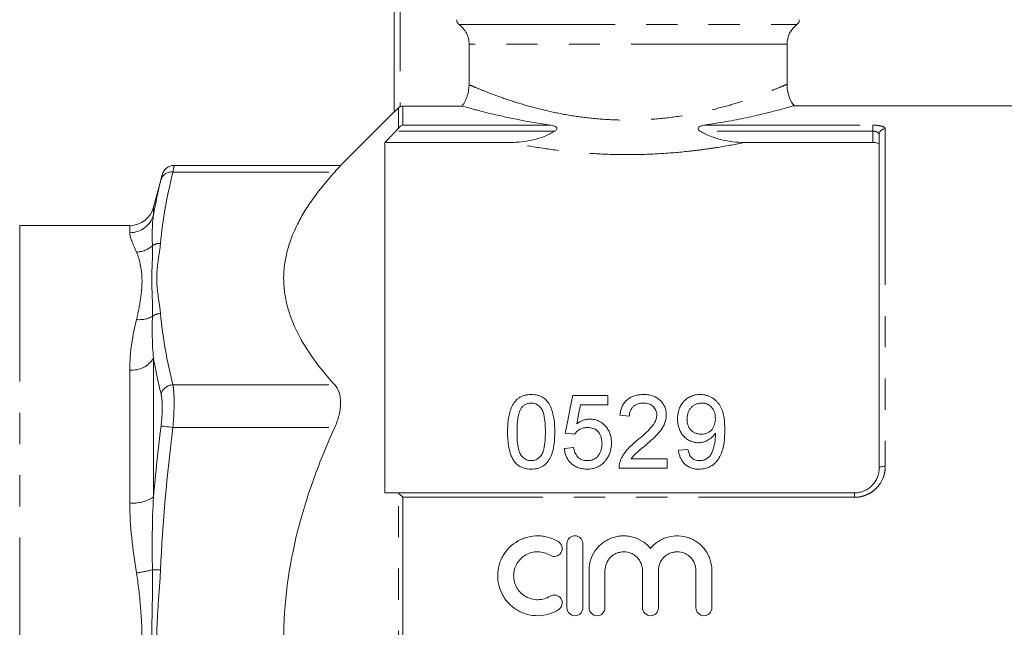
# Model space of a CAD drawing. Units: millimetres. Extents: x 144 to 263, y 89 to 261.
# Drawn here: x 164 to 205, y 208 to 233 of the extents above; entities that cross this region are included whole.
import ezdxf

# ---------------------------------------------------------------- set-up
doc = ezdxf.new("R2010")
doc.units = ezdxf.units.MM
doc.linetypes.add('PHANTOM', pattern=[12.7, 6.35, -1.27, 1.27, -1.27, 1.27, -1.27])

msp = doc.modelspace()

# ---------------------------------------------------------------- linework, layer by layer
at = {"color": 7, "linetype": 'Continuous', "lineweight": 15}
for p, q in [((179.659, 229.086), (179.659, 237.093)), ((182.709, 230.197), (182.709, 231.843)), ((195.659, 230.209), (195.659, 231.843)), ((179.659, 229.093), (177.477, 226.91)), ((180.013, 229.328), (182.429, 229.328)), ((206.459, 229.343), (195.923, 229.343)), ((199.409, 214.593), (199.409, 228.165)), ((179.284, 227.848), (179.284, 213.593)), ((179.284, 227.848), (184.394, 227.848)), ((193.924, 227.848), (199.159, 227.848)), ((177.48, 226.914), (170.693, 226.914)), ((170.21, 226.523), (169.858, 225.209)), ((168.892, 224.468), (164.409, 224.468)), ((188.355, 217.555), (186.932, 217.555)), ((188.355, 217.17), (188.355, 217.555)), ((187.246, 217.17), (188.355, 217.17)), ((188.855, 216.747), (189.239, 216.709)), ((186.624, 216.016), (187.009, 215.978)), ((186.97, 215.439), (186.586, 215.401)), ((191.624, 215.362), (191.239, 215.324)), ((190.778, 214.978), (189.31, 214.978)), ((190.778, 214.593), (190.778, 214.978)), ((188.816, 214.593), (190.778, 214.593)), ((179.728, 213.593), (198.409, 213.593)), ((186.695, 211.518), (186.695, 208.918)), ((187.345, 208.918), (187.345, 211.518)), ((187.595, 210.43), (187.595, 208.918)), ((188.245, 208.918), (188.245, 210.43)), ((189.771, 210.43), (189.771, 208.918)), ((190.421, 208.918), (190.421, 210.43)), ((191.948, 210.43), (191.948, 208.918)), ((192.598, 208.918), (192.598, 210.43))]:
    msp.add_line(p, q, dxfattribs=at)
at = {"color": 8, "linetype": 'PHANTOM', "lineweight": 0}
for p, q in [((179.909, 237.093), (179.909, 229.306)), ((182.306, 232.643), (196.059, 232.643)), ((195.659, 231.843), (182.709, 231.843)), ((179.836, 228.432), (179.836, 229.256)), ((180.013, 229.328), (180.013, 228.551)), ((186.2, 228.31), (179.728, 228.31)), ((180.013, 228.551), (186.046, 228.551)), ((199.159, 228.31), (192.119, 228.31)), ((192.273, 228.551), (199.159, 228.551)), ((199.159, 228.31), (199.159, 228.551)), ((199.159, 227.848), (199.159, 228.31)), ((199.659, 228.404), (199.659, 214.675)), ((170.648, 226.646), (177.238, 226.646)), ((169.858, 225.209), (169.858, 224.905)), ((164.409, 224.468), (164.409, 190.718)), ((168.892, 224.177), (168.892, 224.468)), ((169.858, 219.071), (169.858, 213.427)), ((168.892, 213.182), (168.892, 218.588)), ((170.648, 217.986), (177.238, 217.986)), ((170.648, 216.253), (177.238, 216.253)), ((179.836, 201.625), (179.836, 213.561)), ((180.013, 213.41), (180.013, 201.776)), ((198.409, 213.41), (180.013, 213.41)), ((198.409, 213.593), (198.409, 213.41))]:
    msp.add_line(p, q, dxfattribs=at)
at = {"color": 7, "linetype": 'Continuous', "lineweight": 15, "flags": 128}
for points in [[(186.932, 217.555), (186.83, 217.049), (186.728, 216.536), (186.624, 216.016)], [(187.093, 216.393), (187.17, 216.784), (187.246, 217.17)]]:
    msp.add_lwpolyline(points, dxfattribs=at)
at = {"color": 8, "linetype": 'PHANTOM', "lineweight": 0, "flags": 128}
for points in [[(170.166, 216.314), (170.191, 216.31), (170.23, 216.306), (170.28, 216.299), (170.34, 216.292), (170.41, 216.283), (170.485, 216.274), (170.566, 216.264), (170.648, 216.253)], [(199.409, 214.593), (199.414, 214.609), (199.428, 214.624), (199.451, 214.638), (199.483, 214.651), (199.52, 214.661), (199.564, 214.668), (199.611, 214.673), (199.659, 214.675)], [(169.817, 210.465), (169.852, 210.464), (169.889, 210.462), (169.928, 210.46), (169.969, 210.459), (170.011, 210.457), (170.054, 210.455), (170.098, 210.453), (170.142, 210.451)]]:
    msp.add_lwpolyline(points, dxfattribs=at)
at = {"color": 7, "linetype": 'Continuous', "lineweight": 15}
for centre, radius, start, end in [((196.659, 231.843), 1, 126.8699, 180), ((195.909, 232.843), 0.25, 306.8699, 0), ((170.698, 226.414), 0.5, 90.3615, 166.1477), ((168.892, 225.468), 1, 270, 345)]:
    msp.add_arc(centre, radius, start, end, dxfattribs=at)
at = {"color": 8, "linetype": 'PHANTOM', "lineweight": 0}
for centre, radius, start, end in [((199.654, 228.159), 0.245, 88.7635, 178.7079), ((170.594, 226.196), 0.453, 83.1121, 161.2149), ((168.898, 225.174), 0.997, 269.6746, 344.3642), ((170.125, 223.208), 0.536, 88.1493, 125.0766), ((169.11, 224.456), 1.074, 272.9835, 311.1537), ((169.286, 221.729), 1.092, 263.7023, 299.107), ((170.152, 220.33), 0.557, 90.9996, 126.9755), ((168.987, 219.605), 1.021, 264.6503, 328.4769), ((170.665, 217.461), 0.525, 91.8513, 162.1354), ((169.039, 214.625), 1.451, 264.1719, 304.3443), ((168.484, 215.346), 5.059, 277.7492, 285.278)]:
    msp.add_arc(centre, radius, start, end, dxfattribs=at)
at = {"color": 7, "linetype": 'Continuous', "lineweight": 15}
for points, knots in [([(182.306, 232.643), (182.275, 232.666), (182.249, 232.697), (182.214, 232.766), (182.205, 232.805), (182.205, 232.843)], [0, 0, 0, 0, 0.5, 0.5, 1, 1, 1, 1]), ([(182.709, 231.843), (182.709, 231.921), (182.7, 231.998), (182.664, 232.148), (182.637, 232.222), (182.533, 232.428), (182.431, 232.55), (182.306, 232.643)], [0, 0, 0, 0, 0.25, 0.25, 0.5, 0.5, 1, 1, 1, 1]), ([(182.429, 229.328), (182.52, 229.455), (182.589, 229.592), (182.685, 229.888), (182.709, 230.041), (182.709, 230.197)], [0, 0, 0, 0, 0.5, 0.5, 1, 1, 1, 1]), ([(195.942, 229.353), (195.926, 229.372), (195.827, 229.486), (195.725, 229.755), (195.651, 230.031), (195.663, 230.185), (195.665, 230.207)], [0, 0, 0, 0, 0.0790939, 0.4946548, 0.9275611, 1, 1, 1, 1]), ([(179.836, 229.256), (179.815, 229.234), (179.794, 229.214), (179.754, 229.175), (179.735, 229.156), (179.701, 229.124), (179.686, 229.11), (179.665, 229.091), (179.659, 229.085), (179.659, 229.086)], [0, 0, 0, 0, 0.25, 0.25, 0.5, 0.5, 0.75, 0.75, 1, 1, 1, 1]), ([(179.909, 229.306), (179.926, 229.313), (179.942, 229.319), (179.977, 229.327), (179.995, 229.328), (180.013, 229.328)], [0, 0, 0, 0, 0.5, 0.5, 1, 1, 1, 1]), ([(186.046, 228.551), (185.564, 228.619), (185.12, 228.696), (184.511, 228.816), (184.316, 228.857), (183.949, 228.938), (183.779, 228.978), (183.465, 229.053), (183.321, 229.089), (183.125, 229.139), (183.064, 229.155), (182.947, 229.186), (182.892, 229.201), (182.638, 229.269), (182.499, 229.309), (182.429, 229.328)], [0, 0, 0, 0, 0.25, 0.25, 0.375, 0.375, 0.5, 0.5, 0.625, 0.625, 0.6875, 0.6875, 0.75, 0.75, 1, 1, 1, 1]), ([(195.923, 229.338), (195.922, 229.338), (195.921, 229.338), (195.724, 229.281), (195.368, 229.184), (194.86, 229.053), (194.201, 228.898), (193.353, 228.719), (192.656, 228.611), (192.273, 228.551)], [0, 0, 0, 0, 0.0962339, 0.2406356, 0.3783804, 0.519679, 0.6662185, 0.8164494, 1, 1, 1, 1]), ([(179.728, 228.31), (179.607, 228.184), (179.486, 228.059), (179.366, 227.933), (179.339, 227.905), (179.311, 227.876), (179.284, 227.848)], [0.003578798, 0.003578798, 0.003578798, 0.003578798, 0.004624089, 0.004624089, 0.004624089, 0.004858976, 0.004858976, 0.004858976, 0.004858976]), ([(184.394, 227.848), (184.711, 227.848), (185.021, 227.884), (185.478, 227.993), (185.629, 228.039), (185.924, 228.155), (186.066, 228.224), (186.2, 228.31)], [0, 0, 0, 0, 0.5, 0.5, 0.75, 0.75, 1, 1, 1, 1]), ([(186.2, 228.31), (186.216, 228.321), (186.233, 228.333), (186.261, 228.36), (186.274, 228.376), (186.287, 228.412), (186.285, 228.431), (186.27, 228.462), (186.257, 228.474), (186.216, 228.505), (186.183, 228.518), (186.116, 228.539), (186.081, 228.546), (186.046, 228.551)], [0, 0, 0, 0, 0.125, 0.125, 0.25, 0.25, 0.375, 0.375, 0.5, 0.5, 0.75, 0.75, 1, 1, 1, 1]), ([(192.273, 228.551), (192.237, 228.546), (192.203, 228.539), (192.136, 228.518), (192.103, 228.505), (192.062, 228.474), (192.049, 228.462), (192.034, 228.431), (192.032, 228.412), (192.045, 228.376), (192.058, 228.36), (192.086, 228.333), (192.102, 228.321), (192.119, 228.31)], [0, 0, 0, 0, 0.25, 0.25, 0.5, 0.5, 0.625, 0.625, 0.75, 0.75, 0.875, 0.875, 1, 1, 1, 1]), ([(192.119, 228.31), (192.253, 228.224), (192.394, 228.156), (192.686, 228.041), (192.838, 227.994), (193.297, 227.884), (193.608, 227.848), (193.924, 227.848)], [0, 0, 0, 0, 0.25, 0.25, 0.5, 0.5, 1, 1, 1, 1]), ([(199.409, 227.772), (199.409, 227.792), (199.384, 227.812), (199.292, 227.84), (199.227, 227.848), (199.159, 227.848)], [0, 0, 0, 0, 0.5, 0.5, 1, 1, 1, 1]), ([(177.238, 217.986), (176.616, 218.671), (176.097, 219.37), (175.55, 220.45), (175.406, 220.815), (175.26, 221.372), (175.222, 221.559), (175.172, 221.936), (175.159, 222.126), (175.159, 223.065), (175.36, 223.8), (175.814, 224.704), (175.915, 224.884), (176.136, 225.242), (176.255, 225.421), (176.639, 225.954), (176.926, 226.302), (177.238, 226.646)], [0, 0, 0, 0, 0.25, 0.25, 0.375, 0.375, 0.4375, 0.4375, 0.5, 0.5, 0.75, 0.75, 0.8125, 0.8125, 0.875, 0.875, 1, 1, 1, 1]), ([(177.238, 226.646), (177.308, 226.723), (177.446, 226.875), (177.467, 226.899), (177.477, 226.91)], [0, 0, 0, 0, 0.511297, 1, 1, 1, 1]), ([(177.238, 216.253), (177.313, 216.419), (177.373, 216.587), (177.458, 216.93), (177.48, 217.095), (177.48, 217.41), (177.458, 217.552), (177.374, 217.801), (177.313, 217.903), (177.238, 217.986)], [0, 0, 0, 0, 0.25, 0.25, 0.5, 0.5, 0.75, 0.75, 1, 1, 1, 1]), ([(185.239, 217.593), (185.193, 217.592), (185.148, 217.591), (185.057, 217.58), (185.013, 217.571), (184.925, 217.547), (184.882, 217.532), (184.802, 217.493), (184.764, 217.471), (184.692, 217.42), (184.66, 217.391), (184.599, 217.331), (184.573, 217.297), (184.498, 217.194), (184.459, 217.121), (184.395, 216.969), (184.37, 216.889), (184.332, 216.729), (184.317, 216.648), (184.296, 216.486), (184.289, 216.404), (184.28, 216.239), (184.279, 216.156), (184.278, 216.073)], [0, 0, 0, 0, 0.0625, 0.0625, 0.125, 0.125, 0.1875, 0.1875, 0.25, 0.25, 0.3125, 0.3125, 0.375, 0.375, 0.5, 0.5, 0.625, 0.625, 0.75, 0.75, 0.875, 0.875, 1, 1, 1, 1]), ([(186.201, 216.073), (186.2, 216.239), (186.195, 216.404), (186.163, 216.647), (186.147, 216.727), (186.105, 216.886), (186.079, 216.965), (186.017, 217.118), (185.981, 217.192), (185.91, 217.296), (185.883, 217.33), (185.823, 217.391), (185.79, 217.419), (185.717, 217.469), (185.678, 217.491), (185.597, 217.529), (185.555, 217.544), (185.467, 217.57), (185.422, 217.579), (185.331, 217.59), (185.285, 217.592), (185.239, 217.593)], [0, 0, 0, 0, 0.25, 0.25, 0.375, 0.375, 0.5, 0.5, 0.625, 0.625, 0.6875, 0.6875, 0.75, 0.75, 0.8125, 0.8125, 0.875, 0.875, 0.9375, 0.9375, 1, 1, 1, 1]), ([(189.816, 217.593), (189.753, 217.592), (189.69, 217.589), (189.567, 217.573), (189.506, 217.561), (189.387, 217.524), (189.329, 217.499), (189.223, 217.44), (189.173, 217.404), (189.086, 217.324), (189.047, 217.28), (188.981, 217.183), (188.954, 217.132), (188.911, 217.027), (188.894, 216.972), (188.869, 216.861), (188.861, 216.804), (188.855, 216.747)], [0, 0, 0, 0, 0.125, 0.125, 0.25, 0.25, 0.375, 0.375, 0.5, 0.5, 0.625, 0.625, 0.75, 0.75, 0.875, 0.875, 1, 1, 1, 1]), ([(190.739, 216.765), (190.739, 216.793), (190.738, 216.82), (190.734, 216.875), (190.73, 216.902), (190.714, 216.983), (190.7, 217.037), (190.656, 217.14), (190.628, 217.188), (190.563, 217.28), (190.525, 217.324), (190.44, 217.402), (190.394, 217.437), (190.291, 217.497), (190.236, 217.522), (190.121, 217.559), (190.061, 217.572), (189.939, 217.59), (189.878, 217.592), (189.816, 217.593)], [0, 0, 0, 0, 0.0625, 0.0625, 0.125, 0.125, 0.25, 0.25, 0.375, 0.375, 0.5, 0.5, 0.625, 0.625, 0.75, 0.75, 0.875, 0.875, 1, 1, 1, 1]), ([(192.12, 217.593), (192.087, 217.592), (192.053, 217.592), (191.986, 217.586), (191.953, 217.581), (191.855, 217.561), (191.791, 217.54), (191.672, 217.485), (191.616, 217.452), (191.515, 217.372), (191.469, 217.328), (191.388, 217.233), (191.352, 217.182), (191.293, 217.073), (191.27, 217.017), (191.233, 216.9), (191.221, 216.84), (191.205, 216.72), (191.202, 216.659), (191.201, 216.597)], [0, 0, 0, 0, 0.0625, 0.0625, 0.125, 0.125, 0.25, 0.25, 0.375, 0.375, 0.5, 0.5, 0.625, 0.625, 0.75, 0.75, 0.875, 0.875, 1, 1, 1, 1]), ([(193.124, 216.154), (193.123, 216.316), (193.117, 216.477), (193.082, 216.715), (193.066, 216.793), (193.022, 216.946), (192.992, 217.02), (192.934, 217.127), (192.912, 217.162), (192.866, 217.229), (192.841, 217.261), (192.784, 217.322), (192.754, 217.351), (192.689, 217.406), (192.654, 217.43), (192.582, 217.475), (192.544, 217.495), (192.465, 217.53), (192.424, 217.546), (192.339, 217.57), (192.296, 217.579), (192.209, 217.591), (192.165, 217.592), (192.12, 217.593)], [0, 0, 0, 0, 0.25, 0.25, 0.375, 0.375, 0.5, 0.5, 0.5625, 0.5625, 0.625, 0.625, 0.6875, 0.6875, 0.75, 0.75, 0.8125, 0.8125, 0.875, 0.875, 0.9375, 0.9375, 1, 1, 1, 1]), ([(184.662, 216.074), (184.663, 216.157), (184.664, 216.241), (184.673, 216.406), (184.68, 216.489), (184.701, 216.653), (184.716, 216.734), (184.75, 216.853), (184.763, 216.893), (184.794, 216.969), (184.815, 217.005), (184.836, 217.042)], [0, 0, 0, 0, 0.25, 0.25, 0.5, 0.5, 0.75, 0.75, 0.875, 0.875, 1, 1, 1, 1]), ([(184.836, 217.042), (184.86, 217.071), (184.883, 217.099), (184.939, 217.15), (184.97, 217.172), (185.039, 217.21), (185.076, 217.224), (185.154, 217.243), (185.195, 217.246), (185.235, 217.247)], [0, 0, 0, 0, 0.25, 0.25, 0.5, 0.5, 0.75, 0.75, 1, 1, 1, 1]), ([(185.235, 217.247), (185.268, 217.246), (185.301, 217.244), (185.366, 217.232), (185.398, 217.222), (185.487, 217.183), (185.54, 217.146), (185.626, 217.057), (185.664, 217.007), (185.717, 216.899), (185.736, 216.843), (185.78, 216.669), (185.794, 216.551), (185.813, 216.314), (185.816, 216.194), (185.816, 216.074)], [0, 0, 0, 0, 0.0625, 0.0625, 0.125, 0.125, 0.25, 0.25, 0.375, 0.375, 0.5, 0.5, 0.75, 0.75, 1, 1, 1, 1]), ([(189.239, 216.709), (189.241, 216.744), (189.242, 216.779), (189.252, 216.848), (189.261, 216.881), (189.284, 216.948), (189.299, 216.981), (189.337, 217.042), (189.36, 217.07), (189.413, 217.121), (189.443, 217.144), (189.507, 217.183), (189.542, 217.2), (189.614, 217.225), (189.652, 217.233), (189.73, 217.244), (189.769, 217.246), (189.808, 217.247)], [0, 0, 0, 0, 0.125, 0.125, 0.25, 0.25, 0.375, 0.375, 0.5, 0.5, 0.625, 0.625, 0.75, 0.75, 0.875, 0.875, 1, 1, 1, 1]), ([(189.808, 217.247), (189.844, 217.246), (189.88, 217.245), (189.95, 217.234), (189.984, 217.227), (190.052, 217.205), (190.084, 217.19), (190.144, 217.155), (190.172, 217.135), (190.223, 217.089), (190.246, 217.064), (190.286, 217.01), (190.303, 216.981), (190.33, 216.922), (190.339, 216.891), (190.352, 216.827), (190.354, 216.794), (190.355, 216.761)], [0, 0, 0, 0, 0.125, 0.125, 0.25, 0.25, 0.375, 0.375, 0.5, 0.5, 0.625, 0.625, 0.75, 0.75, 0.875, 0.875, 1, 1, 1, 1]), ([(191.586, 216.577), (191.586, 216.617), (191.587, 216.657), (191.598, 216.737), (191.606, 216.776), (191.629, 216.853), (191.644, 216.892), (191.68, 216.964), (191.703, 216.998), (191.754, 217.064), (191.783, 217.094), (191.848, 217.148), (191.884, 217.173), (191.963, 217.21), (192.004, 217.224), (192.091, 217.243), (192.135, 217.246), (192.179, 217.247)], [0, 0, 0, 0, 0.125, 0.125, 0.25, 0.25, 0.375, 0.375, 0.5, 0.5, 0.625, 0.625, 0.75, 0.75, 0.875, 0.875, 1, 1, 1, 1]), ([(192.179, 217.247), (192.201, 217.247), (192.222, 217.246), (192.264, 217.243), (192.285, 217.239), (192.347, 217.227), (192.387, 217.213), (192.499, 217.16), (192.562, 217.105), (192.658, 216.98), (192.692, 216.909), (192.722, 216.797), (192.729, 216.759), (192.738, 216.683), (192.739, 216.644), (192.739, 216.606)], [0, 0, 0, 0, 0.0625, 0.0625, 0.125, 0.125, 0.25, 0.25, 0.5, 0.5, 0.75, 0.75, 0.875, 0.875, 1, 1, 1, 1]), ([(187.628, 216.593), (187.603, 216.593), (187.579, 216.592), (187.53, 216.588), (187.505, 216.584), (187.433, 216.569), (187.386, 216.556), (187.296, 216.52), (187.253, 216.499), (187.17, 216.45), (187.131, 216.422), (187.093, 216.393)], [0, 0, 0, 0, 0.125, 0.125, 0.25, 0.25, 0.5, 0.5, 0.75, 0.75, 1, 1, 1, 1]), ([(188.509, 215.622), (188.507, 215.681), (188.505, 215.741), (188.489, 215.857), (188.476, 215.914), (188.441, 216.027), (188.417, 216.083), (188.361, 216.187), (188.326, 216.237), (188.209, 216.377), (188.114, 216.456), (187.943, 216.539), (187.883, 216.56), (187.789, 216.58), (187.757, 216.585), (187.693, 216.592), (187.661, 216.592), (187.628, 216.593)], [0, 0, 0, 0, 0.125, 0.125, 0.25, 0.25, 0.375, 0.375, 0.5, 0.5, 0.75, 0.75, 0.875, 0.875, 0.9375, 0.9375, 1, 1, 1, 1]), ([(190.355, 216.761), (190.354, 216.734), (190.353, 216.707), (190.344, 216.654), (190.338, 216.627), (190.315, 216.549), (190.292, 216.498), (190.211, 216.353), (190.137, 216.266), (189.901, 216.017), (189.726, 215.865), (189.548, 215.715)], [0, 0, 0, 0, 0.0625, 0.0625, 0.125, 0.125, 0.25, 0.25, 0.5, 0.5, 1, 1, 1, 1]), ([(189.907, 215.534), (190.007, 215.62), (190.107, 215.706), (190.25, 215.84), (190.297, 215.886), (190.388, 215.979), (190.431, 216.028), (190.511, 216.129), (190.548, 216.181), (190.615, 216.289), (190.645, 216.346), (190.692, 216.463), (190.709, 216.522), (190.728, 216.612), (190.732, 216.642), (190.738, 216.703), (190.739, 216.734), (190.739, 216.765)], [0, 0, 0, 0, 0.25, 0.25, 0.375, 0.375, 0.5, 0.5, 0.625, 0.625, 0.75, 0.75, 0.875, 0.875, 0.9375, 0.9375, 1, 1, 1, 1]), ([(191.201, 216.597), (191.202, 216.54), (191.204, 216.483), (191.219, 216.37), (191.23, 216.313), (191.262, 216.202), (191.284, 216.147), (191.337, 216.042), (191.369, 215.993), (191.444, 215.898), (191.486, 215.855), (191.58, 215.778), (191.632, 215.743), (191.743, 215.687), (191.801, 215.666), (191.894, 215.645), (191.925, 215.64), (191.989, 215.633), (192.021, 215.632), (192.052, 215.632)], [0, 0, 0, 0, 0.125, 0.125, 0.25, 0.25, 0.375, 0.375, 0.5, 0.5, 0.625, 0.625, 0.75, 0.75, 0.875, 0.875, 0.9375, 0.9375, 1, 1, 1, 1]), ([(192.17, 215.978), (192.128, 215.979), (192.087, 215.98), (192.006, 215.994), (191.966, 216.005), (191.852, 216.05), (191.786, 216.098), (191.681, 216.214), (191.643, 216.283), (191.594, 216.428), (191.587, 216.502), (191.586, 216.577)], [0, 0, 0, 0, 0.125, 0.125, 0.25, 0.25, 0.5, 0.5, 0.75, 0.75, 1, 1, 1, 1]), ([(192.739, 216.606), (192.739, 216.568), (192.738, 216.53), (192.728, 216.455), (192.721, 216.418), (192.691, 216.308), (192.657, 216.236), (192.555, 216.113), (192.491, 216.061), (192.377, 216.01), (192.337, 215.998), (192.255, 215.981), (192.212, 215.979), (192.17, 215.978)], [0, 0, 0, 0, 0.125, 0.125, 0.25, 0.25, 0.5, 0.5, 0.75, 0.75, 0.875, 0.875, 1, 1, 1, 1]), ([(177.238, 198.933), (177.084, 199.273), (176.935, 199.616), (176.651, 200.31), (176.515, 200.661), (176.132, 201.722), (175.911, 202.436), (175.546, 203.88), (175.404, 204.61), (175.259, 205.718), (175.222, 206.09), (175.172, 206.838), (175.159, 207.215), (175.159, 209.105), (175.363, 210.58), (175.819, 212.388), (175.921, 212.748), (176.141, 213.465), (176.261, 213.822), (176.645, 214.884), (176.93, 215.575), (177.238, 216.253)], [0, 0, 0, 0, 0.0625, 0.0625, 0.125, 0.125, 0.25, 0.25, 0.375, 0.375, 0.4375, 0.4375, 0.5, 0.5, 0.75, 0.75, 0.8125, 0.8125, 0.875, 0.875, 1, 1, 1, 1]), ([(187.009, 215.978), (187.022, 215.998), (187.036, 216.018), (187.067, 216.056), (187.084, 216.074), (187.138, 216.124), (187.179, 216.155), (187.267, 216.204), (187.316, 216.221), (187.418, 216.243), (187.47, 216.246), (187.522, 216.247)], [0, 0, 0, 0, 0.125, 0.125, 0.25, 0.25, 0.5, 0.5, 0.75, 0.75, 1, 1, 1, 1]), ([(187.522, 216.247), (187.566, 216.246), (187.61, 216.244), (187.696, 216.231), (187.739, 216.22), (187.861, 216.175), (187.932, 216.123), (188.037, 215.993), (188.073, 215.919), (188.105, 215.801), (188.112, 215.761), (188.122, 215.681), (188.123, 215.64), (188.124, 215.599)], [0, 0, 0, 0, 0.125, 0.125, 0.25, 0.25, 0.5, 0.5, 0.75, 0.75, 0.875, 0.875, 1, 1, 1, 1]), ([(192.068, 214.555), (192.116, 214.556), (192.163, 214.558), (192.257, 214.569), (192.303, 214.579), (192.394, 214.605), (192.439, 214.621), (192.525, 214.66), (192.565, 214.683), (192.681, 214.76), (192.75, 214.824), (192.865, 214.965), (192.913, 215.043), (192.989, 215.205), (193.019, 215.288), (193.064, 215.46), (193.08, 215.547), (193.116, 215.807), (193.123, 215.981), (193.124, 216.154)], [0, 0, 0, 0, 0.0625, 0.0625, 0.125, 0.125, 0.1875, 0.1875, 0.25, 0.25, 0.375, 0.375, 0.5, 0.5, 0.625, 0.625, 0.75, 0.75, 1, 1, 1, 1]), ([(184.278, 216.073), (184.279, 215.968), (184.281, 215.862), (184.297, 215.652), (184.31, 215.546), (184.35, 215.336), (184.377, 215.232), (184.435, 215.08), (184.457, 215.031), (184.507, 214.935), (184.538, 214.889), (184.569, 214.844)], [0, 0, 0, 0, 0.25, 0.25, 0.5, 0.5, 0.75, 0.75, 0.875, 0.875, 1, 1, 1, 1]), ([(185.239, 214.901), (185.207, 214.902), (185.175, 214.904), (185.112, 214.916), (185.08, 214.926), (184.992, 214.964), (184.941, 215.003), (184.852, 215.091), (184.814, 215.14), (184.76, 215.25), (184.742, 215.307), (184.697, 215.482), (184.684, 215.602), (184.665, 215.838), (184.663, 215.956), (184.662, 216.074)], [0, 0, 0, 0, 0.0625, 0.0625, 0.125, 0.125, 0.25, 0.25, 0.375, 0.375, 0.5, 0.5, 0.75, 0.75, 1, 1, 1, 1]), ([(185.816, 216.074), (185.816, 215.956), (185.814, 215.838), (185.795, 215.601), (185.781, 215.482), (185.737, 215.307), (185.718, 215.249), (185.664, 215.14), (185.626, 215.09), (185.56, 215.025), (185.537, 215.005), (185.486, 214.969), (185.457, 214.953), (185.399, 214.927), (185.369, 214.917), (185.305, 214.904), (185.272, 214.902), (185.239, 214.901)], [0, 0, 0, 0, 0.25, 0.25, 0.5, 0.5, 0.625, 0.625, 0.75, 0.75, 0.8125, 0.8125, 0.875, 0.875, 0.9375, 0.9375, 1, 1, 1, 1]), ([(185.239, 214.555), (185.284, 214.555), (185.329, 214.557), (185.417, 214.567), (185.46, 214.576), (185.588, 214.609), (185.671, 214.646), (185.779, 214.722), (185.813, 214.75), (185.875, 214.811), (185.902, 214.844), (185.953, 214.914), (185.976, 214.95), (186.017, 215.024), (186.035, 215.062), (186.083, 215.178), (186.109, 215.258), (186.148, 215.42), (186.162, 215.502), (186.195, 215.746), (186.199, 215.91), (186.201, 216.073)], [0, 0, 0, 0, 0.0625, 0.0625, 0.125, 0.125, 0.25, 0.25, 0.3125, 0.3125, 0.375, 0.375, 0.4375, 0.4375, 0.5, 0.5, 0.625, 0.625, 0.75, 0.75, 1, 1, 1, 1]), ([(192.052, 215.632), (192.088, 215.633), (192.123, 215.634), (192.193, 215.643), (192.227, 215.65), (192.328, 215.678), (192.393, 215.707), (192.512, 215.777), (192.567, 215.819), (192.639, 215.89), (192.662, 215.915), (192.703, 215.968), (192.721, 215.996), (192.739, 216.023)], [0, 0, 0, 0, 0.125, 0.125, 0.25, 0.25, 0.5, 0.5, 0.75, 0.75, 0.875, 0.875, 1, 1, 1, 1]), ([(192.741, 215.95), (192.74, 215.894), (192.739, 215.839), (192.73, 215.728), (192.722, 215.673), (192.692, 215.508), (192.664, 215.399), (192.604, 215.239), (192.581, 215.186), (192.518, 215.089), (192.477, 215.045), (192.381, 214.974), (192.327, 214.946), (192.24, 214.919), (192.21, 214.912), (192.149, 214.903), (192.119, 214.902), (192.088, 214.901)], [0, 0, 0, 0, 0.125, 0.125, 0.25, 0.25, 0.5, 0.5, 0.625, 0.625, 0.75, 0.75, 0.875, 0.875, 0.9375, 0.9375, 1, 1, 1, 1]), ([(192.739, 216.023), (192.74, 216.011), (192.74, 215.999), (192.74, 215.987), (192.741, 215.981), (192.741, 215.975), (192.741, 215.969), (192.741, 215.962), (192.741, 215.956), (192.741, 215.95)], [0, 0, 0, 0, 0.0000799138, 0.0000799138, 0.0000799138, 0.0001198722, 0.0001198722, 0.0001198722, 0.0001598311, 0.0001598311, 0.0001598311, 0.0001598311]), ([(186.586, 215.401), (186.592, 215.345), (186.599, 215.29), (186.626, 215.182), (186.643, 215.128), (186.688, 215.024), (186.716, 214.973), (186.782, 214.879), (186.819, 214.835), (186.904, 214.754), (186.951, 214.719), (187.051, 214.657), (187.106, 214.631), (187.219, 214.591), (187.277, 214.577), (187.396, 214.559), (187.457, 214.556), (187.518, 214.555)], [0, 0, 0, 0, 0.125, 0.125, 0.25, 0.25, 0.375, 0.375, 0.5, 0.5, 0.625, 0.625, 0.75, 0.75, 0.875, 0.875, 1, 1, 1, 1]), ([(187.52, 214.901), (187.483, 214.902), (187.446, 214.903), (187.374, 214.915), (187.338, 214.925), (187.235, 214.964), (187.175, 215.007), (187.104, 215.087), (187.083, 215.116), (187.048, 215.176), (187.033, 215.207), (187.009, 215.272), (186.998, 215.305), (186.982, 215.372), (186.976, 215.406), (186.97, 215.439)], [0, 0, 0, 0, 0.125, 0.125, 0.25, 0.25, 0.5, 0.5, 0.625, 0.625, 0.75, 0.75, 0.875, 0.875, 1, 1, 1, 1]), ([(188.124, 215.599), (188.123, 215.557), (188.122, 215.516), (188.112, 215.433), (188.105, 215.392), (188.073, 215.27), (188.038, 215.19), (187.96, 215.086), (187.93, 215.053), (187.862, 214.997), (187.824, 214.972), (187.743, 214.936), (187.7, 214.922), (187.611, 214.905), (187.565, 214.902), (187.52, 214.901)], [0, 0, 0, 0, 0.125, 0.125, 0.25, 0.25, 0.5, 0.5, 0.625, 0.625, 0.75, 0.75, 0.875, 0.875, 1, 1, 1, 1]), ([(188.279, 214.919), (188.298, 214.945), (188.317, 214.97), (188.352, 215.024), (188.368, 215.051), (188.411, 215.135), (188.436, 215.193), (188.473, 215.313), (188.487, 215.374), (188.505, 215.498), (188.507, 215.56), (188.509, 215.622)], [0, 0, 0, 0, 0.125, 0.125, 0.25, 0.25, 0.5, 0.5, 0.75, 0.75, 1, 1, 1, 1]), ([(189.548, 215.715), (189.475, 215.657), (189.402, 215.597), (189.264, 215.471), (189.197, 215.406), (189.074, 215.265), (189.02, 215.19), (188.949, 215.07), (188.927, 215.03), (188.888, 214.946), (188.872, 214.903), (188.857, 214.86)], [0, 0, 0, 0, 0.25, 0.25, 0.5, 0.5, 0.75, 0.75, 0.875, 0.875, 1, 1, 1, 1]), ([(189.31, 214.978), (189.351, 215.032), (189.392, 215.085), (189.488, 215.182), (189.54, 215.227), (189.695, 215.361), (189.801, 215.448), (189.907, 215.534)], [0, 0, 0, 0, 0.25, 0.25, 0.5, 0.5, 1, 1, 1, 1]), ([(191.239, 215.324), (191.246, 215.274), (191.254, 215.224), (191.278, 215.127), (191.293, 215.079), (191.333, 214.985), (191.357, 214.938), (191.413, 214.853), (191.446, 214.812), (191.521, 214.738), (191.562, 214.705), (191.651, 214.649), (191.699, 214.625), (191.8, 214.588), (191.852, 214.575), (191.959, 214.558), (192.014, 214.556), (192.068, 214.555)], [0, 0, 0, 0, 0.125, 0.125, 0.25, 0.25, 0.375, 0.375, 0.5, 0.5, 0.625, 0.625, 0.75, 0.75, 0.875, 0.875, 1, 1, 1, 1]), ([(192.088, 214.901), (192.057, 214.902), (192.025, 214.903), (191.965, 214.913), (191.935, 214.922), (191.877, 214.945), (191.85, 214.959), (191.8, 214.995), (191.777, 215.016), (191.718, 215.084), (191.69, 215.138), (191.647, 215.247), (191.634, 215.305), (191.624, 215.362)], [0, 0, 0, 0, 0.125, 0.125, 0.25, 0.25, 0.375, 0.375, 0.5, 0.5, 0.75, 0.75, 1, 1, 1, 1]), ([(184.569, 214.844), (184.59, 214.821), (184.61, 214.798), (184.655, 214.755), (184.678, 214.736), (184.753, 214.681), (184.807, 214.648), (184.924, 214.599), (184.985, 214.582), (185.11, 214.56), (185.175, 214.557), (185.239, 214.555)], [0, 0, 0, 0, 0.125, 0.125, 0.25, 0.25, 0.5, 0.5, 0.75, 0.75, 1, 1, 1, 1]), ([(187.518, 214.555), (187.555, 214.556), (187.592, 214.556), (187.666, 214.563), (187.702, 214.569), (187.811, 214.591), (187.882, 214.614), (188.013, 214.677), (188.074, 214.716), (188.158, 214.786), (188.185, 214.811), (188.234, 214.863), (188.256, 214.891), (188.279, 214.919)], [0, 0, 0, 0, 0.125, 0.125, 0.25, 0.25, 0.5, 0.5, 0.75, 0.75, 0.875, 0.875, 1, 1, 1, 1]), ([(188.857, 214.86), (188.85, 214.838), (188.843, 214.817), (188.832, 214.773), (188.828, 214.751), (188.818, 214.684), (188.816, 214.638), (188.816, 214.593)], [0, 0, 0, 0, 0.25, 0.25, 0.5, 0.5, 1, 1, 1, 1]), ([(198.409, 213.593), (198.478, 213.593), (198.545, 213.6), (198.677, 213.627), (198.743, 213.648), (198.866, 213.701), (198.924, 213.733), (199.034, 213.809), (199.085, 213.853), (199.221, 213.994), (199.292, 214.106), (199.362, 214.283), (199.38, 214.344), (199.403, 214.468), (199.409, 214.53), (199.409, 214.593)], [0, 0, 0, 0, 0.125, 0.125, 0.25, 0.25, 0.375, 0.375, 0.5, 0.5, 0.75, 0.75, 0.875, 0.875, 1, 1, 1, 1]), ([(179.284, 213.593), (179.311, 213.593), (179.339, 213.593), (179.366, 213.593), (179.486, 213.593), (179.607, 213.593), (179.728, 213.593)], [0.004389205, 0.004389205, 0.004389205, 0.004389205, 0.004624091, 0.004624091, 0.004624091, 0.005669382, 0.005669382, 0.005669382, 0.005669382]), ([(186.345, 211.606), (186.222, 211.681), (186.091, 211.738), (185.884, 211.799), (185.813, 211.814), (185.671, 211.836), (185.599, 211.842), (185.384, 211.845), (185.238, 211.829), (185.03, 211.776), (184.962, 211.754), (184.829, 211.7), (184.763, 211.669), (184.576, 211.563), (184.462, 211.477), (184.257, 211.275), (184.169, 211.163), (184.061, 210.979), (184.029, 210.914), (183.974, 210.782), (183.95, 210.715), (183.894, 210.51), (183.875, 210.366), (183.874, 210.081), (183.892, 209.938), (183.966, 209.66), (184.021, 209.528), (184.129, 209.341), (184.17, 209.281), (184.257, 209.168), (184.305, 209.114), (184.458, 208.963), (184.575, 208.874), (184.762, 208.769), (184.826, 208.737), (184.96, 208.684), (185.029, 208.661), (185.238, 208.608), (185.381, 208.591), (185.671, 208.596), (185.813, 208.617), (186.02, 208.677), (186.089, 208.702), (186.221, 208.76), (186.284, 208.794), (186.345, 208.831)], [0, 0, 0, 0, 0.0625, 0.0625, 0.09375, 0.09375, 0.125, 0.125, 0.1875, 0.1875, 0.21875, 0.21875, 0.25, 0.25, 0.3125, 0.3125, 0.375, 0.375, 0.40625, 0.40625, 0.4375, 0.4375, 0.5, 0.5, 0.5625, 0.5625, 0.625, 0.625, 0.65625, 0.65625, 0.6875, 0.6875, 0.75, 0.75, 0.78125, 0.78125, 0.8125, 0.8125, 0.875, 0.875, 0.9375, 0.9375, 0.96875, 0.96875, 1, 1, 1, 1]), ([(187.345, 211.518), (187.345, 211.561), (187.337, 211.603), (187.305, 211.681), (187.281, 211.717), (187.191, 211.807), (187.106, 211.843), (186.978, 211.843), (186.935, 211.835), (186.856, 211.802), (186.82, 211.778), (186.729, 211.686), (186.695, 211.602), (186.695, 211.518)], [0, 0, 0, 0, 0.125, 0.125, 0.25, 0.25, 0.5, 0.5, 0.625, 0.625, 0.75, 0.75, 1, 1, 1, 1]), ([(190.096, 211.332), (190.004, 211.443), (189.897, 211.538), (189.653, 211.696), (189.521, 211.755), (189.311, 211.812), (189.239, 211.826), (189.095, 211.842), (189.023, 211.845), (188.878, 211.839), (188.805, 211.83), (188.663, 211.802), (188.594, 211.783), (188.458, 211.734), (188.391, 211.703), (188.264, 211.634), (188.204, 211.594), (188.033, 211.463), (187.932, 211.357), (187.768, 211.122), (187.703, 210.991), (187.639, 210.786), (187.623, 210.717), (187.601, 210.574), (187.595, 210.502), (187.595, 210.43)], [0, 0, 0, 0, 0.125, 0.125, 0.25, 0.25, 0.3125, 0.3125, 0.375, 0.375, 0.4375, 0.4375, 0.5, 0.5, 0.5625, 0.5625, 0.625, 0.625, 0.75, 0.75, 0.875, 0.875, 0.9375, 0.9375, 1, 1, 1, 1]), ([(192.598, 210.43), (192.598, 210.575), (192.576, 210.717), (192.511, 210.923), (192.484, 210.99), (192.421, 211.118), (192.384, 211.18), (192.302, 211.298), (192.256, 211.354), (192.157, 211.458), (192.104, 211.506), (191.99, 211.594), (191.929, 211.634), (191.802, 211.703), (191.736, 211.733), (191.533, 211.807), (191.388, 211.836), (191.1, 211.848), (190.952, 211.831), (190.743, 211.775), (190.676, 211.75), (190.543, 211.691), (190.479, 211.656), (190.358, 211.579), (190.301, 211.535), (190.193, 211.439), (190.142, 211.387), (190.096, 211.332)], [0, 0, 0, 0, 0.125, 0.125, 0.1875, 0.1875, 0.25, 0.25, 0.3125, 0.3125, 0.375, 0.375, 0.4375, 0.4375, 0.5, 0.5, 0.625, 0.625, 0.75, 0.75, 0.8125, 0.8125, 0.875, 0.875, 0.9375, 0.9375, 1, 1, 1, 1]), ([(186.007, 211.051), (186.08, 211.006), (186.171, 210.992), (186.295, 211.023), (186.335, 211.041), (186.404, 211.092), (186.433, 211.124), (186.477, 211.197), (186.491, 211.238), (186.504, 211.322), (186.502, 211.365), (186.472, 211.487), (186.419, 211.561), (186.345, 211.606)], [0, 0, 0, 0, 0.25, 0.25, 0.375, 0.375, 0.5, 0.5, 0.625, 0.625, 0.75, 0.75, 1, 1, 1, 1]), ([(186.007, 209.386), (185.933, 209.341), (185.854, 209.306), (185.688, 209.258), (185.602, 209.245), (185.43, 209.242), (185.342, 209.252), (185.175, 209.295), (185.094, 209.327), (184.944, 209.412), (184.875, 209.464), (184.752, 209.586), (184.699, 209.654), (184.613, 209.803), (184.58, 209.883), (184.535, 210.048), (184.524, 210.135), (184.524, 210.306), (184.536, 210.392), (184.581, 210.557), (184.614, 210.636), (184.701, 210.784), (184.754, 210.853), (184.876, 210.973), (184.946, 211.025), (185.095, 211.11), (185.176, 211.142), (185.343, 211.185), (185.429, 211.195), (185.603, 211.192), (185.688, 211.179), (185.854, 211.131), (185.934, 211.095), (186.007, 211.051)], [0, 0, 0, 0, 0.0625, 0.0625, 0.125, 0.125, 0.1875, 0.1875, 0.25, 0.25, 0.3125, 0.3125, 0.375, 0.375, 0.4375, 0.4375, 0.5, 0.5, 0.5625, 0.5625, 0.625, 0.625, 0.6875, 0.6875, 0.75, 0.75, 0.8125, 0.8125, 0.875, 0.875, 0.9375, 0.9375, 1, 1, 1, 1]), ([(188.245, 210.43), (188.245, 210.529), (188.265, 210.629), (188.341, 210.812), (188.397, 210.898), (188.502, 211.003), (188.541, 211.036), (188.624, 211.091), (188.668, 211.115), (188.76, 211.154), (188.809, 211.168), (188.907, 211.188), (188.957, 211.193), (189.109, 211.193), (189.208, 211.173), (189.348, 211.116), (189.391, 211.092), (189.474, 211.036), (189.514, 211.004), (189.619, 210.898), (189.676, 210.813), (189.751, 210.63), (189.771, 210.531), (189.771, 210.43)], [0, 0, 0, 0, 0.125, 0.125, 0.25, 0.25, 0.3125, 0.3125, 0.375, 0.375, 0.4375, 0.4375, 0.5, 0.5, 0.625, 0.625, 0.6875, 0.6875, 0.75, 0.75, 0.875, 0.875, 1, 1, 1, 1]), ([(190.421, 210.43), (190.421, 210.529), (190.441, 210.629), (190.517, 210.812), (190.573, 210.898), (190.678, 211.003), (190.717, 211.036), (190.8, 211.091), (190.844, 211.115), (190.937, 211.154), (190.985, 211.168), (191.083, 211.188), (191.133, 211.193), (191.285, 211.193), (191.384, 211.173), (191.524, 211.116), (191.568, 211.092), (191.651, 211.036), (191.69, 211.004), (191.795, 210.898), (191.852, 210.813), (191.927, 210.63), (191.948, 210.531), (191.948, 210.43)], [0, 0, 0, 0, 0.125, 0.125, 0.25, 0.25, 0.3125, 0.3125, 0.375, 0.375, 0.4375, 0.4375, 0.5, 0.5, 0.625, 0.625, 0.6875, 0.6875, 0.75, 0.75, 0.875, 0.875, 1, 1, 1, 1]), ([(186.345, 208.831), (186.418, 208.875), (186.472, 208.949), (186.512, 209.115), (186.498, 209.205), (186.41, 209.35), (186.336, 209.404), (186.17, 209.444), (186.079, 209.43), (186.007, 209.386)], [0, 0, 0, 0, 0.25, 0.25, 0.5, 0.5, 0.75, 0.75, 1, 1, 1, 1]), ([(186.695, 208.918), (186.695, 208.833), (186.73, 208.749), (186.85, 208.629), (186.934, 208.593), (187.106, 208.593), (187.19, 208.628), (187.31, 208.748), (187.345, 208.832), (187.345, 208.918)], [0, 0, 0, 0, 0.25, 0.25, 0.5, 0.5, 0.75, 0.75, 1, 1, 1, 1]), ([(187.595, 208.918), (187.595, 208.833), (187.63, 208.749), (187.75, 208.629), (187.834, 208.593), (188.006, 208.593), (188.09, 208.628), (188.21, 208.748), (188.245, 208.832), (188.245, 208.918)], [0, 0, 0, 0, 0.25, 0.25, 0.5, 0.5, 0.75, 0.75, 1, 1, 1, 1]), ([(189.771, 208.918), (189.771, 208.833), (189.806, 208.749), (189.926, 208.629), (190.01, 208.593), (190.182, 208.593), (190.266, 208.628), (190.386, 208.748), (190.421, 208.832), (190.421, 208.918)], [0, 0, 0, 0, 0.25, 0.25, 0.5, 0.5, 0.75, 0.75, 1, 1, 1, 1]), ([(191.948, 208.918), (191.948, 208.833), (191.983, 208.749), (192.102, 208.629), (192.186, 208.593), (192.358, 208.593), (192.442, 208.628), (192.562, 208.748), (192.598, 208.832), (192.598, 208.918)], [0, 0, 0, 0, 0.25, 0.25, 0.5, 0.5, 0.75, 0.75, 1, 1, 1, 1])]:
    msp.add_open_spline(points, degree=3, knots=knots, dxfattribs=at)
at = {"color": 8, "linetype": 'PHANTOM', "lineweight": 0}
for points, knots in [([(182.709, 230.197), (182.752, 230.178), (182.855, 230.134), (183.2, 229.989), (183.736, 229.781), (184.422, 229.539), (185.218, 229.297), (186.111, 229.077), (187.075, 228.9), (188.101, 228.785), (189.182, 228.742), (190.285, 228.789), (191.374, 228.918), (192.389, 229.117), (193.294, 229.352), (194.068, 229.597), (194.695, 229.823), (195.176, 230.013), (195.497, 230.148), (195.656, 230.216), (195.642, 230.21), (195.637, 230.209)], [0, 0, 0, 0, 0.040728, 0.097847, 0.154992, 0.210669, 0.266349, 0.319765, 0.373162, 0.426432, 0.479686, 0.536268, 0.592871, 0.649946, 0.707045, 0.761731, 0.81641, 0.86881, 0.921192, 0.97444, 1, 1, 1, 1]), ([(199.659, 228.404), (199.659, 228.424), (199.647, 228.443), (199.599, 228.478), (199.563, 228.494), (199.472, 228.521), (199.416, 228.532), (199.294, 228.547), (199.227, 228.551), (199.159, 228.551)], [0, 0, 0, 0, 0.25, 0.25, 0.5, 0.5, 0.75, 0.75, 1, 1, 1, 1]), ([(199.159, 228.31), (199.231, 228.31), (199.298, 228.292), (199.387, 228.238), (199.409, 228.202), (199.409, 228.165)], [0, 0, 0, 0, 0.5, 0.5, 1, 1, 1, 1]), ([(193.924, 227.848), (193.577, 227.777), (193.215, 227.71), (192.649, 227.62), (192.456, 227.591), (192.063, 227.538), (191.862, 227.513), (191.254, 227.447), (190.843, 227.412), (190.01, 227.366), (189.588, 227.354), (188.732, 227.354), (188.309, 227.366), (187.475, 227.412), (187.063, 227.447), (186.25, 227.536), (185.857, 227.59), (185.103, 227.71), (184.741, 227.777), (184.394, 227.848)], [0, 0, 0, 0, 0.125, 0.125, 0.1875, 0.1875, 0.25, 0.25, 0.375, 0.375, 0.5, 0.5, 0.625, 0.625, 0.75, 0.75, 0.875, 0.875, 1, 1, 1, 1]), ([(170.693, 226.887), (170.695, 226.894), (170.699, 226.916), (170.675, 226.789), (170.652, 226.665), (170.648, 226.646)], [0, 0, 0, 0, 0.256979, 0.881473, 1, 1, 1, 1]), ([(170.166, 226.342), (170.169, 226.357), (170.192, 226.449), (170.216, 226.545), (170.212, 226.528), (170.21, 226.523)], [0, 0, 0, 0, 0.11849, 0.74216, 1, 1, 1, 1]), ([(170.142, 223.744), (170.121, 223.506), (170.082, 223.268), (170.016, 222.792), (169.99, 222.554), (169.99, 222.078), (170.016, 221.839), (170.082, 221.363), (170.121, 221.125), (170.142, 220.887)], [0, 0, 0, 0, 0.25, 0.25, 0.5, 0.5, 0.75, 0.75, 1, 1, 1, 1]), ([(169.166, 220.644), (169.236, 220.933), (169.289, 221.208), (169.367, 221.73), (169.391, 221.977), (169.391, 222.438), (169.367, 222.652), (169.289, 223.044), (169.236, 223.222), (169.166, 223.383)], [0, 0, 0, 0, 0.25, 0.25, 0.5, 0.5, 0.75, 0.75, 1, 1, 1, 1]), ([(169.817, 223.647), (169.825, 223.43), (169.817, 223.208), (169.799, 222.753), (169.79, 222.519), (169.79, 222.04), (169.799, 221.795), (169.817, 221.293), (169.825, 221.036), (169.817, 220.775)], [0, 0, 0, 0, 0.25, 0.25, 0.5, 0.5, 0.75, 0.75, 1, 1, 1, 1]), ([(170.648, 217.986), (170.665, 217.898), (170.677, 217.792), (170.69, 217.607), (170.693, 217.54), (170.697, 217.402), (170.698, 217.33), (170.698, 217.104), (170.694, 216.939), (170.677, 216.603), (170.665, 216.429), (170.648, 216.253)], [0, 0, 0, 0, 0.25, 0.25, 0.375, 0.375, 0.5, 0.5, 0.75, 0.75, 1, 1, 1, 1]), ([(170.166, 216.314), (170.182, 216.446), (170.194, 216.577), (170.211, 216.831), (170.215, 216.955), (170.215, 217.126), (170.214, 217.18), (170.21, 217.285), (170.207, 217.335), (170.194, 217.475), (170.182, 217.555), (170.166, 217.622)], [0, 0, 0, 0, 0.25, 0.25, 0.5, 0.5, 0.625, 0.625, 0.75, 0.75, 1, 1, 1, 1]), ([(199.659, 214.675), (199.659, 214.594), (199.652, 214.515), (199.622, 214.357), (199.599, 214.279), (199.51, 214.054), (199.42, 213.913), (199.25, 213.735), (199.187, 213.681), (199.05, 213.585), (198.977, 213.545), (198.824, 213.479), (198.742, 213.453), (198.578, 213.419), (198.494, 213.41), (198.409, 213.41)], [0, 0, 0, 0, 0.125, 0.125, 0.25, 0.25, 0.5, 0.5, 0.625, 0.625, 0.75, 0.75, 0.875, 0.875, 1, 1, 1, 1]), ([(169.166, 204.854), (169.236, 205.304), (169.289, 205.757), (169.367, 206.672), (169.391, 207.133), (169.391, 208.055), (169.367, 208.516), (169.289, 209.429), (169.236, 209.883), (169.166, 210.333)], [0, 0, 0, 0, 0.25, 0.25, 0.5, 0.5, 0.75, 0.75, 1, 1, 1, 1]), ([(169.817, 210.465), (169.825, 209.987), (169.817, 209.509), (169.799, 208.551), (169.79, 208.072), (169.79, 207.114), (169.799, 206.635), (169.817, 205.678), (169.825, 205.199), (169.817, 204.721)], [0, 0, 0, 0, 0.25, 0.25, 0.5, 0.5, 0.75, 0.75, 1, 1, 1, 1]), ([(170.142, 210.451), (170.121, 209.974), (170.082, 209.498), (170.016, 208.546), (169.99, 208.07), (169.99, 207.117), (170.016, 206.641), (170.082, 205.689), (170.121, 205.213), (170.142, 204.736)], [0, 0, 0, 0, 0.25, 0.25, 0.5, 0.5, 0.75, 0.75, 1, 1, 1, 1])]:
    msp.add_open_spline(points, degree=3, knots=knots, dxfattribs=at)
at = {"color": 7, "linetype": 'Continuous', "lineweight": 15}
for points in [[(179.909, 229.306), (179.882, 229.293), (179.857, 229.276), (179.836, 229.256)], [(179.728, 228.31), (179.766, 228.351), (179.804, 228.392), (179.836, 228.432)], [(179.836, 228.432), (179.888, 228.496), (179.951, 228.534), (180.013, 228.551)], [(169.858, 224.905), (169.943, 225.385), (170.046, 225.864), (170.166, 226.342)], [(179.836, 213.561), (179.804, 213.584), (179.767, 213.593), (179.728, 213.593)], [(179.836, 213.561), (179.888, 213.526), (179.951, 213.47), (180.013, 213.41)]]:
    msp.add_open_spline(points, degree=3, dxfattribs=at)
at = {"color": 8, "linetype": 'PHANTOM', "lineweight": 0}
for points in [[(170.648, 226.646), (170.408, 225.679), (170.231, 224.711), (170.142, 223.744)], [(169.858, 224.905), (169.8, 224.515), (169.798, 224.094), (169.817, 223.647)], [(169.166, 223.383), (169.017, 223.729), (168.892, 223.993), (168.892, 224.177)], [(168.892, 218.588), (168.892, 219.341), (169.017, 220.023), (169.166, 220.644)], [(169.817, 220.775), (169.798, 220.232), (169.8, 219.664), (169.858, 219.071)], [(170.142, 220.887), (170.231, 219.92), (170.408, 218.953), (170.648, 217.986)], [(170.166, 217.622), (170.047, 218.104), (169.943, 218.588), (169.858, 219.071)], [(169.858, 213.427), (169.943, 214.39), (170.046, 215.352), (170.166, 216.314)], [(170.648, 216.253), (170.408, 214.319), (170.231, 212.385), (170.142, 210.451)], [(169.858, 213.427), (169.8, 212.444), (169.798, 211.455), (169.817, 210.465)], [(169.166, 210.333), (169.017, 211.298), (168.892, 212.245), (168.892, 213.182)]]:
    msp.add_open_spline(points, degree=3, dxfattribs=at)

doc.saveas('drawing.dxf')
